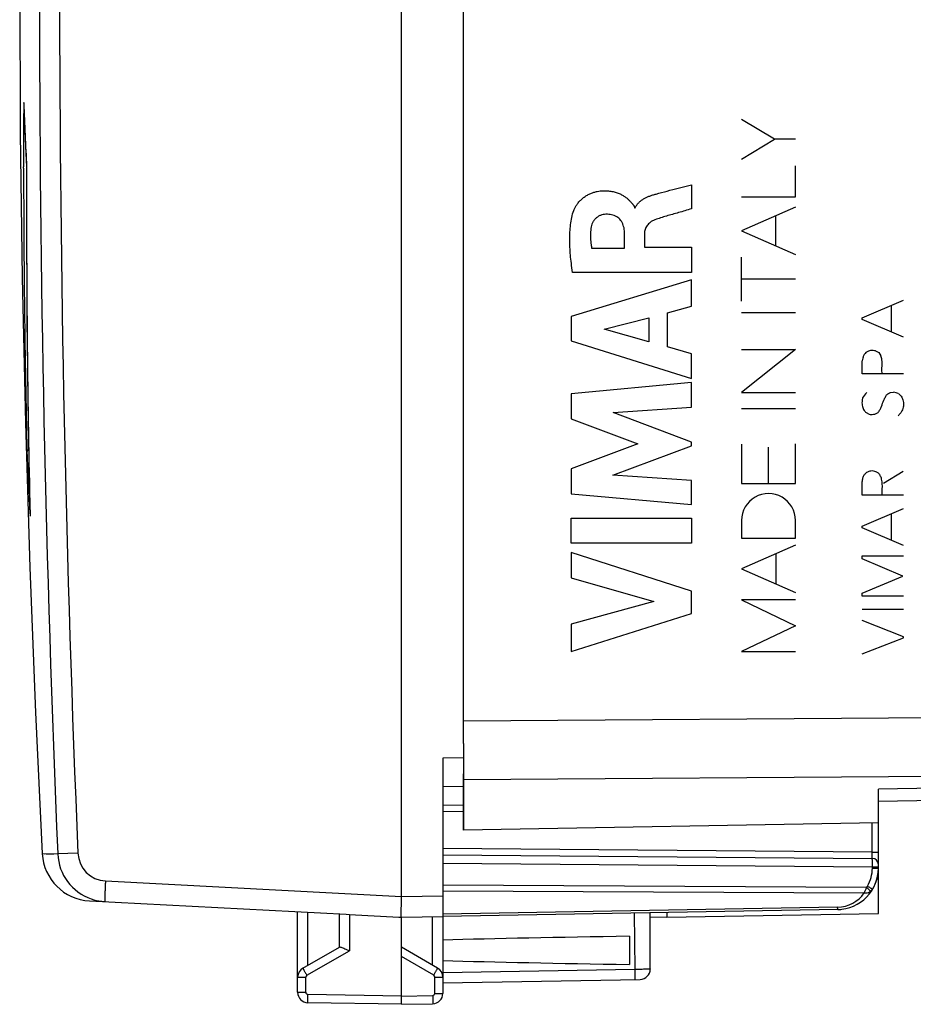
# Model space of a CAD drawing. Units: millimetres. Extents: x -83 to 39, y -25 to 49.
# Drawn here: x -79 to -57, y -24 to -1 of the extents above; entities that cross this region are included whole.
import ezdxf

# ---------------------------------------------------------------- set-up
doc = ezdxf.new("R2010")
doc.units = ezdxf.units.MM
doc.header["$LTSCALE"] = 16.335
doc.layers.get('0').update_dxf_attribs({"linetype": 'CONTINUOUS'})
for name, color, linetype in [('ASSI', 7, 'CONTINUOUS'), ('C_CORPO', 7, 'CONTINUOUS'), ('RACCORDO', 7, 'CONTINUOUS')]:
    doc.layers.add(name, color=color, linetype=linetype)

msp = doc.modelspace()

# ---------------------------------------------------------------- linework, layer by layer
at = {"color": 7, "linetype": 'CONTINUOUS'}
for p, q in [((-69.767, -21.9), (-69.767, 21.9)), ((-68.267, -18.218), (-68.267, -18.564))]:
    msp.add_line(p, q, dxfattribs=at)
at = {"color": 250, "linetype": 'CONTINUOUS'}
for p, q in [((-60.77, -3.656), (-61.567, -3.181)), ((-61.567, -4.132), (-60.77, -3.656)), ((-60.267, -3.656), (-60.77, -3.656)), ((-60.267, -5.041), (-60.267, -4.294)), ((-62.775, -4.75), (-62.775, -5.332)), ((-61.567, -5.041), (-60.267, -5.041)), ((-64.146, -5.305), (-64.129, -5.305)), ((-60.267, -5.29), (-61.567, -5.86)), ((-60.739, -6.224), (-60.739, -5.497)), ((-61.567, -5.86), (-60.267, -6.431)), ((-64.385, -6.279), (-64.385, -5.933)), ((-63.91, -5.934), (-63.91, -6.259)), ((-65.181, -6.279), (-64.385, -6.279)), ((-63.91, -6.259), (-62.775, -6.259)), ((-62.775, -6.259), (-62.775, -6.862)), ((-61.567, -7.555), (-61.567, -6.5)), ((-62.775, -6.862), (-65.641, -6.862)), ((-62.775, -7.039), (-65.675, -7.929)), ((-62.775, -7.677), (-62.775, -7.039)), ((-60.267, -7.027), (-61.567, -7.027)), ((-58.663, -7.955), (-57.663, -7.531)), ((-63.354, -7.834), (-62.775, -7.677)), ((-57.954, -8.3), (-57.954, -7.655)), ((-65.675, -7.929), (-65.675, -8.515)), ((-64.878, -8.233), (-63.802, -7.955)), ((-63.802, -7.955), (-63.802, -8.534)), ((-63.354, -8.658), (-63.354, -7.834)), ((-61.567, -7.831), (-60.267, -7.831)), ((-58.663, -8), (-58.663, -7.955)), ((-57.663, -8.423), (-58.663, -8)), ((-63.802, -8.534), (-64.878, -8.233)), ((-65.675, -8.515), (-62.775, -9.424)), ((-62.775, -8.825), (-63.354, -8.658)), ((-61.567, -8.725), (-60.267, -8.725)), ((-60.267, -8.725), (-61.567, -9.757)), ((-58.339, -8.755), (-58.26, -8.794)), ((-62.775, -9.424), (-62.775, -8.825)), ((-58.663, -9.305), (-58.663, -8.994)), ((-58.26, -8.794), (-58.208, -8.877)), ((-57.663, -9.305), (-58.663, -9.305)), ((-62.775, -9.519), (-65.675, -9.79)), ((-62.775, -10.111), (-62.775, -9.519)), ((-65.675, -9.79), (-65.675, -10.389)), ((-61.567, -9.757), (-60.267, -9.757)), ((-57.974, -9.757), (-57.902, -9.749)), ((-64.661, -10.236), (-62.775, -10.111)), ((-61.567, -10.145), (-60.267, -10.145)), ((-65.675, -10.389), (-64.065, -10.994)), ((-62.775, -10.955), (-64.661, -10.236)), ((-58.563, -10.243), (-58.494, -10.278)), ((-58.351, -10.278), (-58.277, -10.238)), ((-64.065, -10.994), (-65.675, -11.593)), ((-64.668, -11.75), (-62.775, -11.04)), ((-62.775, -11.04), (-62.775, -10.955)), ((-61.567, -11.006), (-61.567, -11.953)), ((-60.917, -11.953), (-60.917, -11.073)), ((-60.267, -11.953), (-60.267, -10.994)), ((-65.675, -11.593), (-65.675, -12.198)), ((-62.775, -11.881), (-64.668, -11.75)), ((-58.597, -11.723), (-58.554, -11.683)), ((-58.142, -11.94), (-57.668, -11.657)), ((-62.775, -12.46), (-62.775, -11.881)), ((-61.567, -11.953), (-60.267, -11.953)), ((-58.663, -12.231), (-58.663, -11.9)), ((-65.675, -12.198), (-62.775, -12.46)), ((-57.663, -12.231), (-58.663, -12.231)), ((-58.663, -12.975), (-57.663, -12.551)), ((-65.675, -12.786), (-62.775, -12.786)), ((-65.675, -13.391), (-65.675, -12.786)), ((-62.775, -12.786), (-62.775, -13.391)), ((-57.954, -13.32), (-57.954, -12.675)), ((-61.567, -12.84), (-61.567, -13.27)), ((-60.267, -13.27), (-60.267, -12.84)), ((-58.663, -13.02), (-58.663, -12.975)), ((-57.663, -13.443), (-58.663, -13.02)), ((-61.567, -13.27), (-60.267, -13.27)), ((-62.775, -13.391), (-65.675, -13.391)), ((-60.267, -13.44), (-61.567, -14.01)), ((-62.775, -14.548), (-65.675, -13.616)), ((-65.675, -13.616), (-65.675, -14.22)), ((-60.731, -14.377), (-60.731, -13.644)), ((-58.663, -13.695), (-57.663, -13.695)), ((-58.663, -13.769), (-58.663, -13.695)), ((-57.68, -14.185), (-58.663, -13.769)), ((-65.675, -14.22), (-63.679, -14.79)), ((-61.567, -14.01), (-60.267, -14.58)), ((-58.663, -14.595), (-57.68, -14.185)), ((-62.775, -15.081), (-62.775, -14.548)), ((-58.663, -14.665), (-58.663, -14.595)), ((-57.663, -14.665), (-58.663, -14.665)), ((-63.679, -14.79), (-65.675, -15.343)), ((-60.267, -14.754), (-61.567, -14.754)), ((-61.567, -14.754), (-60.267, -15.377)), ((-65.675, -16), (-62.775, -15.081)), ((-58.663, -14.977), (-57.663, -14.977)), ((-65.675, -15.343), (-65.675, -16)), ((-60.267, -15.377), (-61.567, -16)), ((-57.663, -15.643), (-58.663, -15.251)), ((-57.663, -15.669), (-57.663, -15.643)), ((-58.663, -16.058), (-57.663, -15.669)), ((-61.567, -16), (-60.267, -16))]:
    msp.add_line(p, q, dxfattribs=at)
for centre, radius, start, end in [((-58.181, -10.138), 0.531, 134.1532, 151.9), ((-57.958, -10.146), 0.4, 64.9144, 81.9667), ((-59.771, -11.977), 2.958, 46.0534, 47.8877), ((-58.264, -9.923), 0.438, 217.7177, 226.9885)]:
    msp.add_arc(centre, radius, start, end, dxfattribs=at)
msp.add_ellipse((-60.917, -12.84), major_axis=(0.65, 0), ratio=1, start_param=0, end_param=3.141593, dxfattribs=at)
for points, knots in [([(-65.61, -5.368), (-65.602, -5.345), (-65.582, -5.301), (-65.541, -5.234), (-65.489, -5.166), (-65.428, -5.103), (-65.358, -5.046), (-65.283, -4.998), (-65.204, -4.959), (-65.123, -4.931), (-65.047, -4.912), (-64.949, -4.897), (-64.837, -4.893), (-64.716, -4.904), (-64.609, -4.928), (-64.516, -4.961), (-64.436, -5.001), (-64.369, -5.044), (-64.312, -5.09), (-64.273, -5.128), (-64.245, -5.158), (-64.225, -5.18), (-64.21, -5.198), (-64.199, -5.212), (-64.19, -5.222), (-64.182, -5.232), (-64.172, -5.246), (-64.156, -5.27), (-64.148, -5.291), (-64.146, -5.305)], [0, 0, 0, 0, 0.029412, 0.058824, 0.088235, 0.117647, 0.147059, 0.176471, 0.205882, 0.235294, 0.264706, 0.294118, 0.352941, 0.411765, 0.470588, 0.529412, 0.588235, 0.647059, 0.705882, 0.764706, 0.794118, 0.823529, 0.852941, 0.867647, 0.882353, 0.897059, 0.911765, 0.941176, 1, 1, 1, 1]), ([(-62.775, -5.332), (-62.828, -5.347), (-62.932, -5.378), (-63.085, -5.423), (-63.234, -5.465), (-63.428, -5.52), (-63.566, -5.563), (-63.654, -5.597)], [0, 0, 0, 0, 0.166667, 0.333333, 0.5, 0.666667, 1, 1, 1, 1]), ([(-63.654, -5.597), (-63.698, -5.613), (-63.754, -5.645), (-63.812, -5.694), (-63.847, -5.735), (-63.875, -5.779), (-63.895, -5.827), (-63.907, -5.879), (-63.91, -5.915), (-63.91, -5.934)], [0, 0, 0, 0, 0.25, 0.375, 0.5, 0.625, 0.75, 0.875, 1, 1, 1, 1]), ([(-65.198, -5.805), (-65.204, -5.857), (-65.209, -5.935), (-65.208, -6.04), (-65.203, -6.119), (-65.194, -6.199), (-65.185, -6.252), (-65.181, -6.279)], [0, 0, 0, 0, 0.333333, 0.5, 0.666667, 0.833333, 1, 1, 1, 1]), ([(-58.339, -8.755), (-58.347, -8.754), (-58.374, -8.749), (-58.415, -8.741), (-58.464, -8.746), (-58.517, -8.76), (-58.554, -8.78), (-58.572, -8.794)], [0, 0, 0, 0, 0.108202, 0.336015, 0.499464, 0.713862, 1, 1, 1, 1]), ([(-58.62, -8.855), (-58.629, -8.879), (-58.645, -8.925), (-58.658, -8.972), (-58.663, -8.994)], [0, 0, 0, 0, 0.526544, 1, 1, 1, 1]), ([(-58.572, -8.794), (-58.581, -8.808), (-58.597, -8.829), (-58.614, -8.848), (-58.62, -8.855)], [0, 0, 0, 0, 0.63589, 1, 1, 1, 1]), ([(-58.179, -9.288), (-58.188, -9.21), (-58.175, -9.105), (-58.181, -8.967), (-58.195, -8.907), (-58.208, -8.877)], [0, 0, 0, 0, 0.564812, 0.762068, 1, 1, 1, 1]), ([(-58.649, -9.888), (-58.656, -9.915), (-58.665, -9.964), (-58.665, -10.033), (-58.653, -10.109), (-58.631, -10.161), (-58.611, -10.191)], [0, 0, 0, 0, 0.268245, 0.474042, 0.657707, 1, 1, 1, 1]), ([(-58.277, -10.238), (-58.26, -10.216), (-58.227, -10.17), (-58.178, -10.072), (-58.155, -9.964), (-58.104, -9.882), (-58.087, -9.842), (-58.083, -9.826)], [0, 0, 0, 0, 0.183663, 0.371552, 0.713852, 0.895753, 1, 1, 1, 1]), ([(-58.083, -9.826), (-58.066, -9.81), (-58.031, -9.784), (-57.992, -9.764), (-57.974, -9.757)], [0, 0, 0, 0, 0.54968, 1, 1, 1, 1]), ([(-57.719, -9.848), (-57.711, -9.862), (-57.697, -9.891), (-57.678, -9.94), (-57.668, -9.975), (-57.663, -9.995)], [0, 0, 0, 0, 0.313231, 0.605849, 1, 1, 1, 1]), ([(-57.663, -9.995), (-57.661, -10.025), (-57.66, -10.074), (-57.673, -10.144), (-57.702, -10.203), (-57.74, -10.263), (-57.773, -10.3), (-57.792, -10.317)], [0, 0, 0, 0, 0.243481, 0.413541, 0.587474, 0.785355, 1, 1, 1, 1]), ([(-58.494, -10.278), (-58.479, -10.284), (-58.442, -10.289), (-58.394, -10.282), (-58.363, -10.279), (-58.351, -10.278)], [0, 0, 0, 0, 0.335467, 0.753353, 1, 1, 1, 1]), ([(-58.597, -11.723), (-58.611, -11.742), (-58.637, -11.787), (-58.657, -11.849), (-58.662, -11.889), (-58.663, -11.9)], [0, 0, 0, 0, 0.364862, 0.821073, 1, 1, 1, 1]), ([(-58.42, -11.649), (-58.439, -11.65), (-58.485, -11.657), (-58.529, -11.672), (-58.554, -11.683)], [0, 0, 0, 0, 0.403372, 1, 1, 1, 1]), ([(-58.228, -11.749), (-58.236, -11.738), (-58.253, -11.718), (-58.28, -11.695), (-58.313, -11.673), (-58.359, -11.659), (-58.398, -11.654), (-58.42, -11.649)], [0, 0, 0, 0, 0.180067, 0.360134, 0.474307, 0.699958, 1, 1, 1, 1]), ([(-58.202, -11.8), (-58.207, -11.793), (-58.217, -11.777), (-58.225, -11.759), (-58.228, -11.749)], [0, 0, 0, 0, 0.446694, 1, 1, 1, 1]), ([(-58.175, -12.205), (-58.179, -12.122), (-58.168, -12.025), (-58.18, -11.906), (-58.191, -11.854), (-58.199, -11.817), (-58.202, -11.8)], [0, 0, 0, 0, 0.608758, 0.715235, 0.876896, 1, 1, 1, 1])]:
    msp.add_open_spline(points, degree=3, knots=knots, dxfattribs=at)
for points in [[(-64.129, -5.305), (-64.119, -5.282), (-64.096, -5.239), (-64.048, -5.182), (-63.992, -5.134), (-63.93, -5.093), (-63.866, -5.059), (-63.799, -5.03), (-63.727, -5.004), (-63.648, -4.98), (-63.59, -4.965), (-63.56, -4.957)], [(-63.56, -4.957), (-63.47, -4.932), (-63.292, -4.885), (-63.03, -4.817), (-62.859, -4.773), (-62.775, -4.75)], [(-65.641, -6.862), (-65.652, -6.788), (-65.671, -6.644), (-65.692, -6.445), (-65.706, -6.256), (-65.71, -6.074), (-65.706, -5.894), (-65.691, -5.716), (-65.663, -5.54), (-65.631, -5.424), (-65.61, -5.368)], [(-64.835, -5.463), (-64.858, -5.463), (-64.902, -5.468), (-64.967, -5.488), (-65.028, -5.518), (-65.082, -5.559), (-65.126, -5.611), (-65.161, -5.669), (-65.185, -5.734), (-65.195, -5.781), (-65.198, -5.805)], [(-64.385, -5.933), (-64.385, -5.91), (-64.388, -5.864), (-64.399, -5.792), (-64.418, -5.721), (-64.446, -5.658), (-64.481, -5.604), (-64.525, -5.559), (-64.576, -5.521), (-64.635, -5.492), (-64.701, -5.473), (-64.769, -5.463), (-64.813, -5.462), (-64.835, -5.463)]]:
    msp.add_open_spline(points, degree=3, dxfattribs=at)
at = {"layer": 'ASSI', "color": 7, "linetype": 'CONTINUOUS'}
for p, q in [((-68.267, -18.218), (-68.267, 18.218)), ((-68.267, -18.564), (-68.767, -18.567)), ((-68.767, -18.567), (-68.767, -24.237)), ((-68.267, -18.564), (-68.267, -20.3)), ((-68.767, -19.25), (-68.267, -19.241)), ((-58.267, -20.125), (-58.267, -19.318)), ((-42.45, -19.335), (-58.267, -19.611)), ((-58.267, -20.125), (-68.267, -20.3)), ((-58.267, -21.136), (-58.267, -20.922)), ((-58.267, -22.311), (-58.267, -21.223)), ((-77.287, -22.006), (-71.095, -22.33)), ((-76.953, -22.023), (-76.912, -22.026)), ((-72.267, -24.211), (-72.267, -22.269)), ((-63.767, -23.65), (-63.767, -22.295)), ((-63.367, -22.288), (-63.367, -22.4)), ((-71.267, -22.321), (-71.267, -23.123)), ((-71.095, -22.33), (-71.021, -22.334)), ((-69.826, -22.397), (-69.767, -22.4)), ((-69.767, -22.4), (-68.767, -22.383)), ((-69.767, -24.5), (-69.767, -22.4)), ((-63.769, -22.393), (-63.367, -22.4)), ((-63.367, -22.4), (-58.267, -22.311)), ((-64.267, -22.861), (-64.267, -23.539)), ((-72.142, -23.628), (-71.262, -23.12)), ((-68.892, -23.628), (-69.767, -23.123)), ((-68.767, -23.983), (-64.013, -23.9)), ((-69.767, -24.5), (-72.021, -24.461)), ((-69.767, -24.5), (-69.013, -24.487))]:
    msp.add_line(p, q, dxfattribs=at)
at = {"layer": 'ASSI', "color": 250, "linetype": 'CONTINUOUS'}
for p, q in [((-68.267, -17.672), (-42.45, -17.485)), ((-68.267, -19.086), (-42.45, -18.899)), ((-42.45, -19.042), (-58.267, -19.318)), ((-78.422, -20.87), (-78.049, -20.878)), ((-78.414, -20.87), (-78.369, -20.871)), ((-78.331, -20.872), (-78.142, -20.876)), ((-77.563, -20.857), (-78.049, -20.878)), ((-76.899, -21.526), (-69.767, -21.9)), ((-69.767, -21.9), (-68.767, -21.883)), ((-72.021, -23.558), (-72.021, -22.282)), ((-64.156, -22.302), (-64.138, -23.652)), ((-71.021, -22.334), (-71.021, -23.21)), ((-69.013, -23.558), (-69.013, -22.387)), ((-72.045, -23.801), (-71.021, -23.21)), ((-68.988, -23.801), (-69.767, -23.352)), ((-68.767, -23.733), (-64.138, -23.652)), ((-72.267, -23.844), (-72.07, -23.844)), ((-72.07, -24.211), (-72.07, -23.844)), ((-68.963, -23.844), (-68.767, -23.844)), ((-68.963, -24.237), (-68.963, -23.844)), ((-72.267, -24.211), (-72.07, -24.211)), ((-69.767, -24.3), (-72.021, -24.261)), ((-69.767, -24.3), (-69.013, -24.287)), ((-68.963, -24.237), (-68.767, -24.237))]:
    msp.add_line(p, q, dxfattribs=at)
at = {"layer": 'ASSI', "color": 7, "linetype": 'CONTINUOUS'}
for points in [[(-78.954, 3.241), (-78.967, -0.003), (-78.952, -3.497), (-78.906, -6.991), (-78.83, -10.485)], [(-78.83, -10.485), (-78.723, -13.977), (-78.585, -17.469), (-78.422, -20.87)]]:
    msp.add_lwpolyline(points, dxfattribs=at)
at = {"layer": 'ASSI', "color": 250, "linetype": 'CONTINUOUS'}
for centre, radius, start, end in [((413.704, 0), 492.196, 177.5689, 182.4311), ((413.485, 0), 491.491, 177.56789, 182.43211), ((-76.85, -20.827), 1.2, 182.4398, 250.9038), ((-76.863, -20.827), 0.701, 182.4746, 267.0403), ((-76.849, -20.822), 1.205, 250.9151, 262.9554), ((-76.849, -20.824), 1.203, 262.9634, 265.0312), ((-72.02, -23.844), 0.05, 120.0005, 179.9995), ((-69.013, -23.844), 0.05, 0.0023, 59.9977), ((-72.02, -24.211), 0.05, 180.0006, 268.9994), ((-69.013, -24.237), 0.05, 271.0077, 359.9923)]:
    msp.add_arc(centre, radius, start, end, dxfattribs=at)
at = {"layer": 'ASSI', "color": 7, "linetype": 'CONTINUOUS'}
for centre, radius, start, end in [((-77.224, -20.808), 1.2, 182.9908, 267), ((-59.267, -21.217), 1, 330.1221, 359.6371), ((-59.267, -21.217), 1, 271, 275.2379), ((-72.017, -23.844), 0.25, 120, 179.9999), ((-69.017, -23.844), 0.25, 0, 59.9962), ((-64.017, -23.65), 0.25, 271, 360), ((-72.017, -24.211), 0.25, 180, 268.9994), ((-69.017, -24.237), 0.25, 271, 359.9874)]:
    msp.add_arc(centre, radius, start, end, dxfattribs=at)
for centre, major_axis, ratio, start_param, end_param in [((-69.747, -21.9), (57.288, -3.002), 0.008716, -1.59258, -1.57171), ((-46.619, -23.2), (26.33, 0), 0.017368, 2.305328, 2.570193), ((-46.619, -23.2), (26.33, 0), 0.017368, -2.570193, -2.305328)]:
    msp.add_ellipse(centre, major_axis=major_axis, ratio=ratio, start_param=start_param, end_param=end_param, dxfattribs=at)
at = {"layer": 'ASSI', "color": 250, "linetype": 'CONTINUOUS'}
for points, knots in [([(-76.899, -21.526), (-76.901, -21.559), (-76.904, -21.622), (-76.908, -21.715), (-76.912, -21.8), (-76.914, -21.865), (-76.915, -21.911), (-76.915, -21.94), (-76.915, -21.965), (-76.915, -21.986), (-76.915, -22.002), (-76.915, -22.014), (-76.914, -22.021), (-76.913, -22.024), (-76.913, -22.026), (-76.912, -22.026)], [0, 0, 0, 0, 0.194718, 0.382285, 0.554907, 0.706195, 0.772039, 0.830444, 0.88084, 0.922797, 0.955895, 0.979806, 0.994406, 0.998241, 1, 1, 1, 1]), ([(-72.142, -23.628), (-72.142, -23.628), (-72.141, -23.63), (-72.141, -23.632), (-72.138, -23.636), (-72.135, -23.642), (-72.131, -23.649), (-72.124, -23.662), (-72.114, -23.681), (-72.099, -23.707), (-72.083, -23.736), (-72.065, -23.768), (-72.052, -23.79), (-72.045, -23.801)], [0, 0, 0, 0, 0.005056, 0.019514, 0.043312, 0.076287, 0.118206, 0.168597, 0.292664, 0.443949, 0.616829, 0.804934, 1, 1, 1, 1]), ([(-68.988, -23.801), (-68.982, -23.79), (-68.969, -23.768), (-68.951, -23.736), (-68.934, -23.707), (-68.92, -23.681), (-68.91, -23.662), (-68.903, -23.649), (-68.899, -23.642), (-68.896, -23.636), (-68.893, -23.632), (-68.893, -23.63), (-68.892, -23.628), (-68.892, -23.628)], [0, 0, 0, 0, 0.195066, 0.383171, 0.556051, 0.707336, 0.831403, 0.881794, 0.923713, 0.956688, 0.980486, 0.994944, 1, 1, 1, 1]), ([(-64.138, -23.652), (-64.114, -23.651), (-64.067, -23.651), (-63.998, -23.65), (-63.934, -23.649), (-63.886, -23.649), (-63.852, -23.649), (-63.83, -23.649), (-63.812, -23.649), (-63.796, -23.649), (-63.784, -23.649), (-63.776, -23.649), (-63.771, -23.649), (-63.769, -23.649), (-63.768, -23.649), (-63.767, -23.649), (-63.767, -23.65)], [0, 0, 0, 0, 0.195895, 0.384001, 0.556825, 0.708086, 0.77382, 0.832076, 0.882344, 0.924133, 0.957036, 0.980785, 0.989149, 0.995135, 0.998739, 1, 1, 1, 1]), ([(-64.138, -23.652), (-64.138, -23.668), (-64.138, -23.7), (-64.137, -23.746), (-64.137, -23.789), (-64.137, -23.826), (-64.137, -23.853), (-64.137, -23.871), (-64.137, -23.882), (-64.137, -23.89), (-64.137, -23.896), (-64.138, -23.899), (-64.138, -23.902), (-64.138, -23.902)], [0, 0, 0, 0, 0.194589, 0.382483, 0.555344, 0.706733, 0.830964, 0.881442, 0.923443, 0.956491, 0.980351, 0.994864, 1, 1, 1, 1]), ([(-72.021, -24.461), (-72.022, -24.461), (-72.022, -24.459), (-72.022, -24.456), (-72.022, -24.451), (-72.022, -24.445), (-72.023, -24.436), (-72.023, -24.422), (-72.023, -24.4), (-72.023, -24.37), (-72.022, -24.336), (-72.022, -24.299), (-72.022, -24.274), (-72.021, -24.261)], [0, 0, 0, 0, 0.005136, 0.019649, 0.043509, 0.076557, 0.118558, 0.169037, 0.293267, 0.444656, 0.617517, 0.805411, 1, 1, 1, 1]), ([(-69.013, -24.287), (-69.012, -24.3), (-69.012, -24.325), (-69.012, -24.362), (-69.011, -24.397), (-69.011, -24.426), (-69.011, -24.448), (-69.011, -24.463), (-69.012, -24.471), (-69.012, -24.477), (-69.012, -24.483), (-69.012, -24.485), (-69.012, -24.487), (-69.013, -24.487)], [0, 0, 0, 0, 0.194589, 0.382483, 0.555344, 0.706733, 0.830963, 0.881442, 0.923443, 0.956491, 0.980351, 0.994864, 1, 1, 1, 1])]:
    msp.add_open_spline(points, degree=3, knots=knots, dxfattribs=at)
at = {"layer": 'ASSI', "color": 7, "linetype": 'CONTINUOUS'}
for points, knots in [([(-69.767, -22.4), (-69.767, -22.4), (-69.767, -22.399), (-69.768, -22.397), (-69.768, -22.394), (-69.768, -22.388), (-69.768, -22.377), (-69.769, -22.361), (-69.769, -22.34), (-69.769, -22.314), (-69.769, -22.285), (-69.768, -22.239), (-69.768, -22.174), (-69.767, -22.089), (-69.767, -21.996), (-69.767, -21.933), (-69.767, -21.9)], [0, 0, 0, 0, 0.001325, 0.004959, 0.010967, 0.019344, 0.04316, 0.076209, 0.118139, 0.168576, 0.227026, 0.292915, 0.444457, 0.617316, 0.804997, 1, 1, 1, 1]), ([(-71.262, -23.12), (-71.258, -23.117), (-71.243, -23.118), (-71.23, -23.122), (-71.221, -23.125)], [0, 0, 0, 0, 0.371524, 1, 1, 1, 1]), ([(-71.221, -23.125), (-71.208, -23.129), (-71.178, -23.14), (-71.111, -23.169), (-71.058, -23.193), (-71.021, -23.21)], [0, 0, 0, 0, 0.199182, 0.44286, 1, 1, 1, 1])]:
    msp.add_open_spline(points, degree=3, knots=knots, dxfattribs=at)
at = {"layer": 'C_CORPO', "color": 7, "linetype": 'CONTINUOUS'}
for p, q in [((-68.267, -18.218), (-68.267, 18.218)), ((-68.267, -20.3), (-68.267, -18.948)), ((-58.267, -20.125), (-58.267, -19.318)), ((-42.45, -19.335), (-58.267, -19.611)), ((-58.267, -20.125), (-68.267, -20.3)), ((-58.267, -21.136), (-58.267, -20.922)), ((-58.267, -22.311), (-58.267, -21.223)), ((-63.367, -22.288), (-63.367, -22.4)), ((-63.767, -22.393), (-63.367, -22.4)), ((-63.367, -22.4), (-58.267, -22.311))]:
    msp.add_line(p, q, dxfattribs=at)
at = {"layer": 'C_CORPO', "color": 250, "linetype": 'CONTINUOUS'}
for p, q in [((-68.267, -17.672), (-42.45, -17.485)), ((-68.267, -19.086), (-42.45, -18.899)), ((-42.45, -19.042), (-58.267, -19.318))]:
    msp.add_line(p, q, dxfattribs=at)
at = {"layer": 'RACCORDO', "color": 250, "linetype": 'CONTINUOUS'}
for p, q in [((-78.87, -2.77), (-78.869, -2.785)), ((-78.87, -2.785), (-78.87, -2.77)), ((-78.872, -4.349), (-78.872, -4.322)), ((-78.799, -4.317), (-78.799, -4.32)), ((-78.724, -12.415), (-78.717, -12.74)), ((-78.717, -12.74), (-78.717, -12.733)), ((-68.767, -19.846), (-68.267, -19.85)), ((-58.416, -20.836), (-58.416, -20.128)), ((-58.416, -20.836), (-68.767, -20.746)), ((-58.416, -20.836), (-58.267, -20.836)), ((-68.767, -21.096), (-58.414, -21.186)), ((-58.414, -21.186), (-58.267, -21.186)), ((-58.414, -21.217), (-58.414, -21.186)), ((-58.414, -21.217), (-58.267, -21.217)), ((-68.767, -21.622), (-58.553, -21.675)), ((-68.767, -21.764), (-58.609, -21.816)), ((-59.251, -22.158), (-68.767, -22.324))]:
    msp.add_line(p, q, dxfattribs=at)
at = {"layer": 'RACCORDO', "color": 7, "linetype": 'CONTINUOUS'}
for p, q in [((-78.869, -2.785), (-78.87, -2.77)), ((-78.869, -2.785), (-78.857, -3.098)), ((-78.799, -4.32), (-78.799, -4.317)), ((-78.717, -12.733), (-78.717, -12.74)), ((-68.767, -19.696), (-68.267, -19.7)), ((-58.267, -21.217), (-58.267, -20.125)), ((-68.767, -20.896), (-58.416, -20.986)), ((-59.25, -22.216), (-68.767, -22.383))]:
    msp.add_line(p, q, dxfattribs=at)
for points in [[(-78.857, -3.098), (-78.849, -3.278), (-78.841, -3.459), (-78.833, -3.64), (-78.824, -3.821), (-78.815, -4.002), (-78.799, -4.322)], [(-78.799, -4.32), (-78.801, -5.203), (-78.801, -6.161), (-78.797, -7.116), (-78.791, -8.07), (-78.782, -9.021), (-78.769, -9.969), (-78.754, -10.916)], [(-78.754, -10.916), (-78.736, -11.86), (-78.717, -12.733)]]:
    msp.add_lwpolyline(points, dxfattribs=at)
at = {"layer": 'RACCORDO', "color": 250, "linetype": 'CONTINUOUS'}
for centre, radius, start, end in [((237.122, -4.09), 315.995, 179.7635, 180.04212), ((44.151, 2.062), 123.116, 182.25634, 182.96977), ((231.511, -4.101), 310.384, 180.04592, 181.30965), ((230.055, -5.501), 308.856, 179.83407, 181.28262), ((52.556, -5.611), 131.466, 182.43418, 183.10554), ((-59.264, -21.217), 0.85, 329.2899, 359.9998), ((-59.265, -21.358), 0.8, 271.0004, 325.105)]:
    msp.add_arc(centre, radius, start, end, dxfattribs=at)
at = {"layer": 'RACCORDO', "color": 7, "linetype": 'CONTINUOUS'}
for centre, radius, start, end in [((-58.417, -21.136), 0.15, 0, 89.5), ((-59.267, -21.217), 1, 271, 360)]:
    msp.add_arc(centre, radius, start, end, dxfattribs=at)
msp.add_open_spline([(-78.75, -11.138), (-78.762, -11.146), (-78.781, -11.161), (-78.791, -11.185), (-78.791, -11.195)], degree=3, knots=[0, 0, 0, 0, 0.580107, 1, 1, 1, 1], dxfattribs=at)
at = {"layer": 'RACCORDO', "color": 250, "linetype": 'CONTINUOUS'}
for points, knots in [([(-58.416, -20.986), (-58.415, -20.986), (-58.416, -20.984), (-58.415, -20.983), (-58.415, -20.979), (-58.415, -20.974), (-58.415, -20.968), (-58.415, -20.957), (-58.415, -20.941), (-58.415, -20.918), (-58.415, -20.893), (-58.415, -20.865), (-58.416, -20.846), (-58.416, -20.836)], [0, 0, 0, 0, 0.004911, 0.019358, 0.043228, 0.076353, 0.118382, 0.168876, 0.293308, 0.444813, 0.617532, 0.805038, 1, 1, 1, 1]), ([(-58.414, -21.186), (-58.414, -21.173), (-58.414, -21.147), (-58.414, -21.11), (-58.414, -21.076), (-58.414, -21.046), (-58.414, -21.025), (-58.415, -21.01), (-58.415, -21.002), (-58.415, -20.995), (-58.415, -20.99), (-58.416, -20.988), (-58.415, -20.986), (-58.416, -20.986)], [0, 0, 0, 0, 0.19491, 0.38234, 0.555144, 0.706651, 0.831035, 0.881516, 0.923508, 0.95662, 0.980521, 0.994995, 1, 1, 1, 1]), ([(-58.609, -21.816), (-58.597, -21.795), (-58.576, -21.749), (-58.56, -21.701), (-58.553, -21.675)], [0, 0, 0, 0, 0.466145, 1, 1, 1, 1]), ([(-58.609, -21.816), (-58.595, -21.816), (-58.543, -21.816), (-58.49, -21.8), (-58.457, -21.779)], [0, 0, 0, 0, 0.263272, 1, 1, 1, 1]), ([(-58.553, -21.675), (-58.533, -21.696), (-58.501, -21.731), (-58.469, -21.766), (-58.457, -21.779)], [0, 0, 0, 0, 0.621937, 1, 1, 1, 1]), ([(-58.534, -21.651), (-58.525, -21.656), (-58.509, -21.665), (-58.486, -21.679), (-58.464, -21.692), (-58.445, -21.704), (-58.431, -21.712), (-58.422, -21.718), (-58.417, -21.721), (-58.413, -21.723), (-58.41, -21.725), (-58.409, -21.727), (-58.407, -21.727), (-58.407, -21.727)], [0, 0, 0, 0, 0.195455, 0.383749, 0.556673, 0.707904, 0.831864, 0.882194, 0.924051, 0.956965, 0.980704, 0.995094, 1, 1, 1, 1]), ([(-58.457, -21.779), (-58.452, -21.776), (-58.433, -21.762), (-58.416, -21.743), (-58.407, -21.727)], [0, 0, 0, 0, 0.253104, 1, 1, 1, 1]), ([(-59.25, -22.216), (-59.25, -22.216), (-59.25, -22.216), (-59.25, -22.215), (-59.25, -22.214), (-59.25, -22.212), (-59.25, -22.207), (-59.25, -22.201), (-59.25, -22.192), (-59.251, -22.178), (-59.251, -22.166), (-59.251, -22.158)], [0, 0, 0, 0, 0.004218, 0.016601, 0.037138, 0.065778, 0.147138, 0.25998, 0.40321, 0.575643, 1, 1, 1, 1])]:
    msp.add_open_spline(points, degree=3, knots=knots, dxfattribs=at)
msp.add_open_spline([(-58.553, -21.675), (-58.545, -21.668), (-58.539, -21.659), (-58.534, -21.651)], degree=3, dxfattribs=at)

doc.saveas('drawing.dxf')
